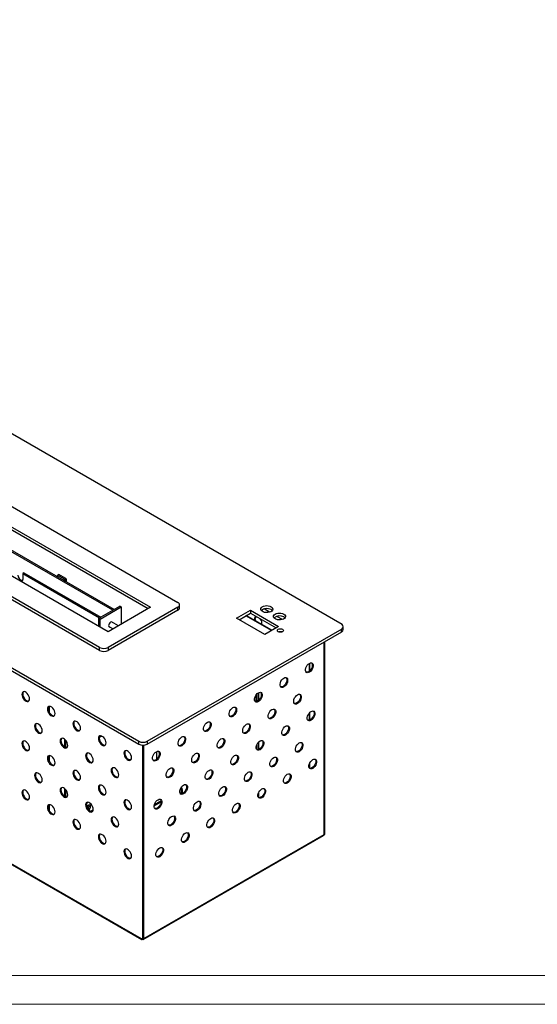
# Model space of a CAD drawing. Units: millimetres. Extents: x 2154 to 4520, y 766 to 2438.
# Drawn here: x 3096 to 3312, y 766 to 1175 of the extents above; entities that cross this region are included whole.
import ezdxf

# ---------------------------------------------------------------- set-up
doc = ezdxf.new("R2010")
doc.units = ezdxf.units.MM
doc.layers.add('1', color=7, linetype='Continuous', plot=False)
doc.layers.add('SLD-0', color=7, linetype='Continuous')

# ---------------------------------------------------------------- blocks, each defined once
blk = doc.blocks.new('A$C0E9F0AAA')
at = {"color": 7, "linetype": 'Continuous', "lineweight": 25}
for p, q in [((1014.24, 262.09), (172.17, 748.21)), ((199.4, 672.07), (877.52, 280.6)), ((192.33, 659.01), (854.89, 276.52)), ((852.77, 275.3), (192.33, 656.56)), ((2.93, 651.19), (845, 165.08)), ((3.11, 648.64), (845.01, 162.62)), ((812.47, 243.05), (134.35, 634.52)), ((812.47, 240.6), (134.35, 632.07)), ((819.54, 256.11), (156.98, 638.6)), ((823.43, 274.03), (196.36, 636.03)), ((824.49, 274.64), (197.42, 636.64)), ((847.36, 0.61), (18.21, 479.27)), ((749.53, 305.26), (748.47, 304.65)), ((748.47, 304.65), (748.47, 299.91)), ((748.47, 304.65), (812.47, 267.7)), ((749.53, 305.26), (813.53, 268.32)), ((778.52, 303.87), (777.46, 303.26)), ((783.33, 299.87), (777.46, 303.26)), ((777.46, 303.26), (777.46, 301.79)), ((784.39, 300.48), (778.52, 303.87)), ((782.2, 299.05), (783.33, 299.7)), ((783.26, 298.44), (784.39, 299.09)), ((783.33, 299.87), (784.39, 300.48)), ((783.33, 299.7), (784.39, 299.09)), ((784.89, 297.5), (784.89, 299.79)), ((878.98, 276.11), (878.98, 278.56)), ((811.94, 267.4), (829.26, 277.4)), ((813, 266.78), (830.32, 276.79)), ((877.52, 276.52), (819.54, 243.05)), ((854.89, 276.52), (819.54, 256.11)), ((877.52, 274.07), (819.54, 240.6)), ((830.32, 276.79), (829.26, 277.4)), ((830.32, 276.79), (830.32, 262.34)), ((877.52, 274.07), (877.52, 276.52)), ((926.31, 267.46), (937.91, 274.15)), ((928.43, 266.23), (937.91, 271.7)), ((937.91, 274.15), (961.38, 260.6)), ((937.91, 274.15), (937.91, 271.7)), ((937.91, 271.7), (959.26, 259.38)), ((953.86, 272.45), (949.24, 275.12)), ((813, 266.78), (811.94, 267.4)), ((811.94, 260.5), (811.94, 267.4)), ((813, 259.89), (813, 266.78)), ((828.15, 261.08), (822.44, 264.38)), ((949.79, 253.91), (926.31, 267.46)), ((955.78, 257.37), (934.42, 269.69)), ((941.3, 265.72), (941.19, 266.74)), ((964.47, 266.33), (959.85, 269)), ((820.19, 260.48), (823.65, 258.48)), ((852.05, 162.62), (1014.06, 256.15)), ((852.06, 165.08), (1014.24, 258.7)), ((961.38, 260.6), (949.79, 253.91)), ((1013.64, 255.91), (1013.64, 258.36)), ((1015.1, 257.95), (1015.1, 260.4)), ((999.04, 247.48), (999.04, 87.19)), ((999.18, 87.27), (999.18, 247.56)), ((999.88, 87.68), (999.88, 247.97)), ((436.14, 237.59), (847.61, 0.06)), ((812.47, 240.6), (812.47, 243.05)), ((819.54, 243.05), (819.54, 240.6)), ((987.39, 223.85), (987.39, 230.1)), ((942.71, 198.04), (942.71, 203.7)), ((943.56, 198.32), (943.56, 204.67)), ((770.18, 190.08), (770.18, 193.88)), ((770.89, 188.73), (770.89, 194.1)), ((987.39, 182.79), (987.39, 189.14)), ((783.62, 160.14), (783.62, 166.54)), ((784.32, 159.85), (784.32, 165.81)), ((814.25, 169.37), (812.17, 168.16)), ((844.99, 162.63), (844.99, 165.08)), ((852.06, 165.08), (852.06, 162.63)), ((848.21, 161.78), (848.21, 0.12)), ((848.92, 161.78), (848.92, 0.53)), ((849.06, 0.61), (849.06, 161.79)), ((859.98, 150.25), (859.98, 156.57)), ((943.56, 158.02), (943.56, 162.79)), ((770.18, 149.08), (770.18, 152.89)), ((770.89, 147.74), (770.89, 153.11)), ((987.39, 142.5), (987.39, 147.24)), ((783.62, 119.15), (783.62, 125.55)), ((784.32, 118.86), (784.32, 124.82)), ((881.34, 124.65), (880.49, 124.16)), ((880.49, 121.29), (880.49, 124.16)), ((881.34, 121.57), (881.34, 124.65)), ((858.16, 112.49), (863.51, 115.57)), ((770.18, 108.26), (770.18, 112.06)), ((770.89, 106.91), (770.89, 112.28)), ((803.95, 111.57), (803.88, 112.06)), ((804.95, 106.84), (807.19, 108.13)), ((857.92, 111.37), (863.54, 114.61)), ((848.81, 0.06), (998.79, 86.64)), ((999.04, 87.19), (849.06, 0.61)), ((999.18, 87.27), (999.04, 87.35)), ((999.18, 87.27), (999.88, 87.68)), ((848.21, 0.12), (847.36, 0.61)), ((848.92, 0.53), (848.21, 0.12)), ((848.21, 0.12), (848.21, 0.12))]:
    blk.add_line(p, q, dxfattribs=at)
at = {"color": 8, "linetype": 'Continuous', "lineweight": 25}
for p, q in [((783.33, 299.87), (783.33, 299.7)), ((784.39, 297.79), (784.39, 299.09)), ((955.37, 257.13), (934.01, 269.46)), ((986.98, 223.47), (986.98, 229.9)), ((944.55, 205.41), (944.55, 198.98)), ((986.98, 182.62), (986.98, 188.71)), ((944.55, 164.22), (944.55, 158.13)), ((986.98, 142.81), (986.98, 146.33)), ((944.55, 121.84), (944.55, 118.32)), ((848.92, 0.69), (849.06, 0.61))]:
    blk.add_line(p, q, dxfattribs=at)
at = {"color": 7, "linetype": 'Continuous', "lineweight": 25, "flags": 128}
for points in [[(748.47, 299.91), (748.32, 299.02), (747.89, 298.41), (747.24, 298.15), (746.59, 298.22)], [(955.09, 277.05), (955.91, 276.43), (956.41, 275.69), (956.55, 274.91), (956.32, 274.14), (955.73, 273.43), (954.84, 272.83), (953.7, 272.4), (952.4, 272.17), (951.04, 272.14), (949.72, 272.33), (948.53, 272.71), (947.57, 273.27), (946.9, 273.95), (946.58, 274.72), (946.63, 275.5), (947.04, 276.25), (947.79, 276.91), (948.81, 277.42), (950.04, 277.76), (951.38, 277.9), (952.74, 277.81), (954, 277.53), (955.09, 277.05)], [(955.09, 274.6), (955.91, 273.98), (956.08, 273.79)], [(965.7, 270.93), (966.52, 270.3), (967.02, 269.57), (967.16, 268.79), (966.93, 268.01), (966.34, 267.3), (965.45, 266.71), (964.31, 266.28), (963.01, 266.04), (961.65, 266.02), (960.33, 266.2), (959.14, 266.59), (958.18, 267.14), (957.51, 267.83), (957.19, 268.59), (957.23, 269.38), (957.64, 270.13), (958.39, 270.78), (959.42, 271.3), (960.65, 271.64), (961.99, 271.77), (963.34, 271.69), (964.61, 271.4), (965.7, 270.93)], [(821.66, 264.15), (821.02, 263.64), (820.48, 262.91), (820.12, 262.08), (820, 261.27), (820.12, 260.61), (820.48, 260.2), (820.87, 260.09)], [(823.12, 263.98), (822.83, 264.27), (822.29, 264.37), (821.66, 264.15)], [(942.3, 265.15), (942.03, 266.04), (941.9, 267.15)], [(965.7, 268.48), (966.52, 267.85), (966.69, 267.66)], [(964.64, 258.23), (965.18, 257.77), (965.37, 257.21), (965.18, 256.66), (964.64, 256.19), (963.82, 255.88), (962.87, 255.77), (961.91, 255.88), (961.1, 256.19), (960.56, 256.66), (960.37, 257.21), (960.56, 257.77), (961.1, 258.23), (961.91, 258.55), (962.87, 258.66), (963.82, 258.55), (964.64, 258.23)], [(962.66, 255.77), (962.91, 256.19), (962.93, 256.21)], [(963.22, 255.78), (963.24, 255.86), (963.36, 256.18)], [(986.94, 229.88), (987.84, 230.25), (988.66, 230.29), (989.35, 230), (989.84, 229.4), (990.09, 228.55), (990.09, 227.5), (989.84, 226.35), (989.35, 225.19), (988.66, 224.11), (987.84, 223.2), (986.94, 222.53), (986.05, 222.16), (985.22, 222.12), (984.54, 222.41), (984.05, 223.01), (983.79, 223.86), (983.79, 224.91), (984.05, 226.06), (984.54, 227.22), (985.22, 228.3), (986.05, 229.21), (986.94, 229.88)], [(988.81, 230.26), (989.13, 229.81), (989.39, 228.95), (989.39, 227.91), (989.13, 226.76), (988.64, 225.6), (987.96, 224.52), (987.13, 223.61), (986.24, 222.94), (985.34, 222.57), (984.52, 222.53), (984.37, 222.56)], [(965.73, 217.63), (966.63, 218), (967.45, 218.04), (968.14, 217.75), (968.63, 217.16), (968.88, 216.3), (968.88, 215.25), (968.63, 214.1), (968.14, 212.94), (967.45, 211.86), (966.63, 210.95), (965.73, 210.28), (964.83, 209.92), (964.01, 209.87), (963.33, 210.16), (962.84, 210.76), (962.58, 211.62), (962.58, 212.66), (962.84, 213.81), (963.33, 214.98), (964.01, 216.06), (964.83, 216.97), (965.73, 217.63)], [(967.6, 218.01), (967.92, 217.56), (968.17, 216.71), (968.17, 215.66), (967.92, 214.51), (967.43, 213.35), (966.74, 212.27), (965.92, 211.36), (965.02, 210.69), (964.13, 210.32), (963.3, 210.28), (963.16, 210.31)], [(754.16, 200.41), (754.04, 201.52), (753.66, 202.68), (753.07, 203.82), (752.3, 204.82), (751.44, 205.62), (750.53, 206.14), (749.66, 206.35), (748.9, 206.22), (748.31, 205.78), (747.93, 205.04), (747.8, 204.08), (747.93, 202.97), (748.31, 201.8), (748.9, 200.67), (749.66, 199.66), (750.53, 198.87), (751.44, 198.35), (752.3, 198.14), (753.07, 198.26), (753.66, 198.71), (754.04, 199.45), (754.16, 200.41)], [(749.11, 206.3), (749.01, 206.18), (748.64, 205.45), (748.51, 204.49), (748.64, 203.38), (749.01, 202.21), (749.61, 201.08), (750.37, 200.07), (751.24, 199.28), (752.14, 198.75), (753.01, 198.55), (753.56, 198.6)], [(944.52, 205.39), (945.41, 205.76), (946.24, 205.8), (946.92, 205.51), (947.41, 204.91), (947.67, 204.05), (947.67, 203.01), (947.41, 201.86), (946.92, 200.7), (946.24, 199.61), (945.41, 198.7), (944.52, 198.04), (943.62, 197.67), (942.8, 197.63), (942.11, 197.92), (941.62, 198.52), (941.37, 199.37), (941.37, 200.42), (941.62, 201.57), (942.11, 202.73), (942.8, 203.81), (943.62, 204.72), (944.52, 205.39)], [(946.39, 205.77), (946.71, 205.32), (946.96, 204.46), (946.96, 203.42), (946.71, 202.27), (946.22, 201.1), (945.53, 200.02), (944.71, 199.11), (943.81, 198.45), (942.91, 198.08), (942.09, 198.04), (941.94, 198.07)], [(977.04, 203.75), (977.94, 204.12), (978.77, 204.16), (979.45, 203.87), (979.94, 203.27), (980.19, 202.42), (980.19, 201.37), (979.94, 200.22), (979.45, 199.06), (978.77, 197.98), (977.94, 197.07), (977.04, 196.4), (976.15, 196.03), (975.32, 195.99), (974.64, 196.28), (974.15, 196.88), (973.9, 197.74), (973.9, 198.78), (974.15, 199.93), (974.64, 201.09), (975.32, 202.17), (976.15, 203.08), (977.04, 203.75)], [(978.91, 204.13), (979.23, 203.68), (979.49, 202.83), (979.49, 201.78), (979.23, 200.63), (978.74, 199.47), (978.06, 198.39), (977.23, 197.48), (976.34, 196.81), (975.44, 196.44), (974.62, 196.4), (974.47, 196.43)], [(775.38, 188.16), (775.25, 189.27), (774.87, 190.44), (774.28, 191.57), (773.52, 192.58), (772.65, 193.37), (771.74, 193.9), (770.87, 194.1), (770.11, 193.98), (769.52, 193.53), (769.14, 192.8), (769.01, 191.83), (769.14, 190.72), (769.52, 189.56), (770.11, 188.42), (770.87, 187.42), (771.74, 186.62), (772.65, 186.1), (773.52, 185.89), (774.28, 186.02), (774.87, 186.47), (775.25, 187.2), (775.38, 188.16)], [(770.33, 194.05), (770.23, 193.94), (769.85, 193.2), (769.72, 192.24), (769.85, 191.13), (770.23, 189.96), (770.82, 188.83), (771.58, 187.83), (772.45, 187.03), (773.36, 186.51), (774.22, 186.3), (774.77, 186.35)], [(923.3, 193.14), (924.2, 193.51), (925.03, 193.55), (925.71, 193.26), (926.2, 192.66), (926.45, 191.81), (926.45, 190.76), (926.2, 189.61), (925.71, 188.45), (925.03, 187.37), (924.2, 186.46), (923.3, 185.79), (922.41, 185.42), (921.58, 185.38), (920.9, 185.67), (920.41, 186.27), (920.16, 187.13), (920.16, 188.17), (920.41, 189.32), (920.9, 190.48), (921.58, 191.56), (922.41, 192.47), (923.3, 193.14)], [(925.17, 193.52), (925.49, 193.07), (925.75, 192.22), (925.75, 191.17), (925.49, 190.02), (925, 188.86), (924.32, 187.78), (923.49, 186.87), (922.6, 186.2), (921.7, 185.83), (920.88, 185.79), (920.73, 185.82)], [(955.83, 191.51), (956.73, 191.87), (957.55, 191.91), (958.24, 191.63), (958.73, 191.03), (958.98, 190.17), (958.98, 189.13), (958.73, 187.98), (958.24, 186.81), (957.55, 185.73), (956.73, 184.82), (955.83, 184.16), (954.94, 183.79), (954.11, 183.75), (953.43, 184.04), (952.94, 184.63), (952.68, 185.49), (952.68, 186.54), (952.94, 187.69), (953.43, 188.85), (954.11, 189.93), (954.94, 190.84), (955.83, 191.51)], [(957.7, 191.88), (958.02, 191.44), (958.27, 190.58), (958.27, 189.53), (958.02, 188.38), (957.53, 187.22), (956.84, 186.14), (956.02, 185.23), (955.12, 184.56), (954.23, 184.2), (953.4, 184.15), (953.26, 184.19)], [(988.36, 189.87), (989.26, 190.24), (990.08, 190.28), (990.76, 189.99), (991.25, 189.39), (991.51, 188.54), (991.51, 187.49), (991.25, 186.34), (990.76, 185.18), (990.08, 184.1), (989.26, 183.19), (988.36, 182.52), (987.46, 182.15), (986.64, 182.11), (985.95, 182.4), (985.46, 183), (985.21, 183.85), (985.21, 184.9), (985.46, 186.05), (985.95, 187.21), (986.64, 188.29), (987.46, 189.2), (988.36, 189.87)], [(990.23, 190.25), (990.55, 189.8), (990.8, 188.94), (990.8, 187.9), (990.55, 186.75), (990.06, 185.58), (989.37, 184.5), (988.55, 183.59), (987.65, 182.93), (986.75, 182.56), (985.93, 182.52), (985.78, 182.55)], [(796.59, 175.91), (796.46, 177.02), (796.09, 178.19), (795.49, 179.33), (794.73, 180.33), (793.86, 181.13), (792.96, 181.65), (792.09, 181.86), (791.33, 181.73), (790.73, 181.28), (790.36, 180.55), (790.23, 179.59), (790.36, 178.48), (790.73, 177.31), (791.33, 176.18), (792.09, 175.17), (792.96, 174.38), (793.86, 173.85), (794.73, 173.65), (795.49, 173.77), (796.09, 174.22), (796.46, 174.95), (796.59, 175.91)], [(791.54, 181.8), (791.44, 181.69), (791.06, 180.96), (790.93, 180), (791.06, 178.89), (791.44, 177.72), (792.03, 176.59), (792.79, 175.58), (793.66, 174.78), (794.57, 174.26), (795.44, 174.05), (795.98, 174.11)], [(902.09, 180.9), (902.99, 181.26), (903.81, 181.31), (904.5, 181.02), (904.99, 180.42), (905.24, 179.56), (905.24, 178.52), (904.99, 177.37), (904.5, 176.2), (903.81, 175.12), (902.99, 174.21), (902.09, 173.55), (901.2, 173.18), (900.37, 173.14), (899.69, 173.43), (899.2, 174.02), (898.94, 174.88), (898.94, 175.93), (899.2, 177.08), (899.69, 178.24), (900.37, 179.32), (901.2, 180.23), (902.09, 180.9)], [(903.96, 181.27), (904.28, 180.83), (904.53, 179.97), (904.53, 178.92), (904.28, 177.77), (903.79, 176.61), (903.1, 175.53), (902.28, 174.62), (901.38, 173.95), (900.49, 173.59), (899.66, 173.54), (899.52, 173.58)], [(764.77, 173.87), (764.64, 174.98), (764.27, 176.15), (763.67, 177.28), (762.91, 178.29), (762.04, 179.08), (761.14, 179.61), (760.27, 179.81), (759.51, 179.69), (758.91, 179.24), (758.54, 178.5), (758.41, 177.54), (758.54, 176.43), (758.91, 175.27), (759.51, 174.13), (760.27, 173.13), (761.14, 172.33), (762.04, 171.81), (762.91, 171.6), (763.67, 171.73), (764.27, 172.18), (764.64, 172.91), (764.77, 173.87)], [(759.72, 179.76), (759.62, 179.65), (759.24, 178.91), (759.11, 177.95), (759.24, 176.84), (759.62, 175.67), (760.21, 174.54), (760.97, 173.54), (761.84, 172.74), (762.75, 172.22), (763.62, 172.01), (764.16, 172.06)], [(934.62, 179.26), (935.51, 179.63), (936.34, 179.67), (937.02, 179.38), (937.51, 178.78), (937.77, 177.93), (937.77, 176.88), (937.51, 175.73), (937.02, 174.57), (936.34, 173.49), (935.51, 172.58), (934.62, 171.91), (933.72, 171.54), (932.9, 171.5), (932.21, 171.79), (931.72, 172.39), (931.47, 173.24), (931.47, 174.29), (931.72, 175.44), (932.21, 176.6), (932.9, 177.68), (933.72, 178.59), (934.62, 179.26)], [(936.49, 179.64), (936.81, 179.19), (937.06, 178.33), (937.06, 177.29), (936.81, 176.14), (936.32, 174.97), (935.63, 173.89), (934.81, 172.98), (933.91, 172.32), (933.01, 171.95), (932.19, 171.91), (932.04, 171.94)], [(967.15, 177.62), (968.04, 177.99), (968.87, 178.03), (969.55, 177.74), (970.04, 177.15), (970.29, 176.29), (970.29, 175.24), (970.04, 174.09), (969.55, 172.93), (968.87, 171.85), (968.04, 170.94), (967.15, 170.27), (966.25, 169.91), (965.43, 169.86), (964.74, 170.15), (964.25, 170.75), (964, 171.61), (964, 172.65), (964.25, 173.8), (964.74, 174.97), (965.43, 176.05), (966.25, 176.96), (967.15, 177.62)], [(969.01, 178), (969.33, 177.55), (969.59, 176.7), (969.59, 175.65), (969.33, 174.5), (968.84, 173.34), (968.16, 172.26), (967.33, 171.35), (966.44, 170.68), (965.54, 170.31), (964.72, 170.27), (964.57, 170.3)], [(754.16, 159.42), (754.04, 160.53), (753.66, 161.69), (753.07, 162.83), (752.3, 163.83), (751.44, 164.63), (750.53, 165.15), (749.66, 165.36), (748.9, 165.23), (748.31, 164.79), (747.93, 164.05), (747.8, 163.09), (747.93, 161.98), (748.31, 160.81), (748.9, 159.68), (749.66, 158.67), (750.53, 157.88), (751.44, 157.35), (752.3, 157.15), (753.07, 157.27), (753.66, 157.72), (754.04, 158.46), (754.16, 159.42)], [(749.11, 165.31), (749.01, 165.19), (748.64, 164.46), (748.51, 163.5), (748.64, 162.39), (749.01, 161.22), (749.61, 160.09), (750.37, 159.08), (751.24, 158.29), (752.14, 157.76), (753.01, 157.56), (753.56, 157.61)], [(785.98, 161.62), (785.86, 162.73), (785.48, 163.9), (784.89, 165.03), (784.12, 166.04), (783.26, 166.84), (782.35, 167.36), (781.48, 167.57), (780.72, 167.44), (780.13, 166.99), (779.75, 166.26), (779.62, 165.3), (779.75, 164.19), (780.13, 163.02), (780.72, 161.89), (781.48, 160.88), (782.35, 160.09), (783.26, 159.56), (784.12, 159.36), (784.89, 159.48), (785.48, 159.93), (785.86, 160.66), (785.98, 161.62)], [(780.93, 167.51), (780.83, 167.4), (780.46, 166.67), (780.33, 165.71), (780.46, 164.6), (780.83, 163.43), (781.43, 162.3), (782.19, 161.29), (783.06, 160.49), (783.96, 159.97), (784.83, 159.76), (785.38, 159.82)], [(817.8, 163.67), (817.68, 164.78), (817.3, 165.95), (816.71, 167.08), (815.94, 168.08), (815.08, 168.88), (814.17, 169.4), (813.3, 169.61), (812.54, 169.49), (811.95, 169.04), (811.57, 168.3), (811.44, 167.34), (811.57, 166.23), (811.95, 165.06), (812.54, 163.93), (813.3, 162.93), (814.17, 162.13), (815.08, 161.61), (815.94, 161.4), (816.71, 161.53), (817.3, 161.97), (817.68, 162.71), (817.8, 163.67)], [(812.75, 169.56), (812.65, 169.45), (812.28, 168.71), (812.15, 167.75), (812.28, 166.64), (812.65, 165.47), (813.25, 164.34), (814.01, 163.33), (814.88, 162.54), (815.78, 162.02), (816.65, 161.81), (817.2, 161.86)], [(880.88, 168.65), (881.77, 169.02), (882.6, 169.06), (883.28, 168.77), (883.77, 168.17), (884.03, 167.32), (884.03, 166.27), (883.77, 165.12), (883.28, 163.96), (882.6, 162.88), (881.77, 161.97), (880.88, 161.3), (879.98, 160.93), (879.16, 160.89), (878.47, 161.18), (877.98, 161.78), (877.73, 162.63), (877.73, 163.68), (877.98, 164.83), (878.47, 165.99), (879.16, 167.07), (879.98, 167.98), (880.88, 168.65)], [(882.75, 169.03), (883.07, 168.58), (883.32, 167.72), (883.32, 166.68), (883.07, 165.53), (882.58, 164.36), (881.89, 163.28), (881.07, 162.37), (880.17, 161.71), (879.27, 161.34), (878.45, 161.3), (878.3, 161.33)], [(913.41, 167.01), (914.3, 167.38), (915.13, 167.42), (915.81, 167.13), (916.3, 166.54), (916.55, 165.68), (916.55, 164.63), (916.3, 163.48), (915.81, 162.32), (915.13, 161.24), (914.3, 160.33), (913.41, 159.66), (912.51, 159.3), (911.68, 159.25), (911, 159.54), (910.51, 160.14), (910.26, 161), (910.26, 162.04), (910.51, 163.19), (911, 164.36), (911.68, 165.44), (912.51, 166.35), (913.41, 167.01)], [(915.27, 167.39), (915.59, 166.94), (915.85, 166.09), (915.85, 165.04), (915.59, 163.89), (915.1, 162.73), (914.42, 161.65), (913.59, 160.74), (912.7, 160.07), (911.8, 159.7), (910.98, 159.66), (910.83, 159.69)], [(945.93, 165.38), (946.83, 165.75), (947.65, 165.79), (948.34, 165.5), (948.83, 164.9), (949.08, 164.04), (949.08, 163), (948.83, 161.85), (948.34, 160.68), (947.65, 159.6), (946.83, 158.69), (945.93, 158.03), (945.04, 157.66), (944.21, 157.62), (943.53, 157.91), (943.04, 158.51), (942.78, 159.36), (942.78, 160.41), (943.04, 161.56), (943.53, 162.72), (944.21, 163.8), (945.04, 164.71), (945.93, 165.38)], [(947.8, 165.76), (948.12, 165.31), (948.37, 164.45), (948.37, 163.41), (948.12, 162.26), (947.63, 161.09), (946.95, 160.01), (946.12, 159.1), (945.23, 158.44), (944.33, 158.07), (943.5, 158.03), (943.36, 158.06)], [(978.46, 163.74), (979.36, 164.11), (980.18, 164.15), (980.86, 163.86), (981.35, 163.26), (981.61, 162.41), (981.61, 161.36), (981.35, 160.21), (980.86, 159.05), (980.18, 157.97), (979.36, 157.06), (978.46, 156.39), (977.56, 156.02), (976.74, 155.98), (976.05, 156.27), (975.56, 156.87), (975.31, 157.73), (975.31, 158.77), (975.56, 159.92), (976.05, 161.08), (976.74, 162.16), (977.56, 163.07), (978.46, 163.74)], [(980.33, 164.12), (980.65, 163.67), (980.9, 162.82), (980.9, 161.77), (980.65, 160.62), (980.16, 159.46), (979.47, 158.38), (978.65, 157.47), (977.75, 156.8), (976.86, 156.43), (976.03, 156.39), (975.88, 156.42)], [(839.02, 151.42), (838.89, 152.53), (838.51, 153.7), (837.92, 154.83), (837.16, 155.84), (836.29, 156.63), (835.38, 157.16), (834.51, 157.36), (833.75, 157.24), (833.16, 156.79), (832.78, 156.06), (832.65, 155.1), (832.78, 153.99), (833.16, 152.82), (833.75, 151.69), (834.51, 150.68), (835.38, 149.88), (836.29, 149.36), (837.16, 149.15), (837.92, 149.28), (838.51, 149.73), (838.89, 150.46), (839.02, 151.42)], [(833.97, 157.31), (833.87, 157.2), (833.49, 156.47), (833.36, 155.5), (833.49, 154.39), (833.87, 153.23), (834.46, 152.09), (835.22, 151.09), (836.09, 150.29), (837, 149.77), (837.86, 149.56), (838.41, 149.61)], [(859.67, 156.4), (860.56, 156.77), (861.39, 156.81), (862.07, 156.52), (862.56, 155.93), (862.81, 155.07), (862.81, 154.02), (862.56, 152.87), (862.07, 151.71), (861.39, 150.63), (860.56, 149.72), (859.67, 149.05), (858.77, 148.69), (857.94, 148.64), (857.26, 148.93), (856.77, 149.53), (856.52, 150.39), (856.52, 151.43), (856.77, 152.58), (857.26, 153.75), (857.94, 154.83), (858.77, 155.74), (859.67, 156.4)], [(861.53, 156.78), (861.85, 156.33), (862.11, 155.48), (862.11, 154.43), (861.85, 153.28), (861.36, 152.12), (860.68, 151.04), (859.85, 150.13), (858.96, 149.46), (858.06, 149.09), (857.24, 149.05), (857.09, 149.08)], [(775.38, 147.17), (775.25, 148.28), (774.87, 149.45), (774.28, 150.58), (773.52, 151.59), (772.65, 152.38), (771.74, 152.91), (770.87, 153.11), (770.11, 152.99), (769.52, 152.54), (769.14, 151.8), (769.01, 150.84), (769.14, 149.73), (769.52, 148.57), (770.11, 147.43), (770.87, 146.43), (771.74, 145.63), (772.65, 145.11), (773.52, 144.9), (774.28, 145.03), (774.87, 145.48), (775.25, 146.21), (775.38, 147.17)], [(770.33, 153.06), (770.23, 152.95), (769.85, 152.21), (769.72, 151.25), (769.85, 150.14), (770.23, 148.97), (770.82, 147.84), (771.58, 146.84), (772.45, 146.04), (773.36, 145.52), (774.22, 145.31), (774.77, 145.36)], [(807.2, 149.38), (807.07, 150.49), (806.69, 151.66), (806.1, 152.79), (805.34, 153.79), (804.47, 154.59), (803.56, 155.11), (802.69, 155.32), (801.93, 155.19), (801.34, 154.75), (800.96, 154.01), (800.83, 153.05), (800.96, 151.94), (801.34, 150.77), (801.93, 149.64), (802.69, 148.64), (803.56, 147.84), (804.47, 147.32), (805.34, 147.11), (806.1, 147.23), (806.69, 147.68), (807.07, 148.42), (807.2, 149.38)], [(802.15, 155.27), (802.05, 155.15), (801.67, 154.42), (801.54, 153.46), (801.67, 152.35), (802.05, 151.18), (802.64, 150.05), (803.4, 149.04), (804.27, 148.25), (805.18, 147.72), (806.04, 147.52), (806.59, 147.57)], [(892.19, 154.77), (893.09, 155.14), (893.91, 155.18), (894.6, 154.89), (895.09, 154.29), (895.34, 153.43), (895.34, 152.39), (895.09, 151.24), (894.6, 150.07), (893.91, 148.99), (893.09, 148.08), (892.19, 147.42), (891.3, 147.05), (890.47, 147.01), (889.79, 147.3), (889.3, 147.9), (889.04, 148.75), (889.04, 149.8), (889.3, 150.95), (889.79, 152.11), (890.47, 153.19), (891.3, 154.1), (892.19, 154.77)], [(894.06, 155.15), (894.38, 154.7), (894.63, 153.84), (894.63, 152.8), (894.38, 151.65), (893.89, 150.48), (893.21, 149.4), (892.38, 148.49), (891.48, 147.83), (890.59, 147.46), (889.76, 147.42), (889.62, 147.45)], [(924.72, 153.13), (925.62, 153.5), (926.44, 153.54), (927.12, 153.25), (927.61, 152.65), (927.87, 151.8), (927.87, 150.75), (927.61, 149.6), (927.12, 148.44), (926.44, 147.36), (925.62, 146.45), (924.72, 145.78), (923.82, 145.41), (923, 145.37), (922.31, 145.66), (921.82, 146.26), (921.57, 147.12), (921.57, 148.16), (921.82, 149.31), (922.31, 150.47), (923, 151.55), (923.82, 152.46), (924.72, 153.13)], [(926.59, 153.51), (926.91, 153.06), (927.16, 152.21), (927.16, 151.16), (926.91, 150.01), (926.42, 148.85), (925.73, 147.77), (924.91, 146.86), (924.01, 146.19), (923.12, 145.82), (922.29, 145.78), (922.14, 145.81)], [(957.25, 151.49), (958.14, 151.86), (958.97, 151.9), (959.65, 151.61), (960.14, 151.02), (960.4, 150.16), (960.4, 149.12), (960.14, 147.96), (959.65, 146.8), (958.97, 145.72), (958.14, 144.81), (957.25, 144.15), (956.35, 143.78), (955.53, 143.74), (954.84, 144.03), (954.35, 144.62), (954.1, 145.48), (954.1, 146.52), (954.35, 147.68), (954.84, 148.84), (955.53, 149.92), (956.35, 150.83), (957.25, 151.49)], [(959.11, 151.87), (959.43, 151.43), (959.69, 150.57), (959.69, 149.52), (959.43, 148.37), (958.94, 147.21), (958.26, 146.13), (957.44, 145.22), (956.54, 144.55), (955.64, 144.19), (954.82, 144.14), (954.67, 144.18)], [(989.77, 149.86), (990.67, 150.23), (991.49, 150.27), (992.18, 149.98), (992.67, 149.38), (992.92, 148.53), (992.92, 147.48), (992.67, 146.33), (992.18, 145.17), (991.49, 144.09), (990.67, 143.18), (989.77, 142.51), (988.88, 142.14), (988.05, 142.1), (987.37, 142.39), (986.88, 142.99), (986.62, 143.84), (986.62, 144.89), (986.88, 146.04), (987.37, 147.2), (988.05, 148.28), (988.88, 149.19), (989.77, 149.86)], [(991.64, 150.24), (991.96, 149.79), (992.22, 148.93), (992.22, 147.89), (991.96, 146.74), (991.47, 145.57), (990.79, 144.49), (989.96, 143.58), (989.07, 142.92), (988.17, 142.55), (987.35, 142.51), (987.2, 142.54)], [(796.59, 134.92), (796.46, 136.03), (796.09, 137.2), (795.49, 138.34), (794.73, 139.34), (793.86, 140.14), (792.96, 140.66), (792.09, 140.87), (791.33, 140.74), (790.73, 140.29), (790.36, 139.56), (790.23, 138.6), (790.36, 137.49), (790.73, 136.32), (791.33, 135.19), (792.09, 134.18), (792.96, 133.39), (793.86, 132.86), (794.73, 132.66), (795.49, 132.78), (796.09, 133.23), (796.46, 133.96), (796.59, 134.92)], [(791.54, 140.81), (791.44, 140.7), (791.06, 139.97), (790.93, 139.01), (791.06, 137.9), (791.44, 136.73), (792.03, 135.6), (792.79, 134.59), (793.66, 133.79), (794.57, 133.27), (795.44, 133.06), (795.98, 133.12)], [(828.41, 137.13), (828.28, 138.24), (827.91, 139.41), (827.31, 140.54), (826.55, 141.55), (825.68, 142.34), (824.78, 142.87), (823.91, 143.07), (823.15, 142.95), (822.55, 142.5), (822.18, 141.77), (822.05, 140.81), (822.18, 139.7), (822.55, 138.53), (823.15, 137.39), (823.91, 136.39), (824.78, 135.59), (825.68, 135.07), (826.55, 134.86), (827.31, 134.99), (827.91, 135.44), (828.28, 136.17), (828.41, 137.13)], [(823.36, 143.02), (823.26, 142.91), (822.88, 142.17), (822.75, 141.21), (822.88, 140.1), (823.26, 138.94), (823.85, 137.8), (824.61, 136.8), (825.48, 136), (826.39, 135.48), (827.26, 135.27), (827.8, 135.32)], [(870.98, 142.52), (871.88, 142.89), (872.7, 142.93), (873.38, 142.64), (873.87, 142.04), (874.13, 141.19), (874.13, 140.14), (873.87, 138.99), (873.38, 137.83), (872.7, 136.75), (871.88, 135.84), (870.98, 135.17), (870.08, 134.8), (869.26, 134.76), (868.57, 135.05), (868.08, 135.65), (867.83, 136.51), (867.83, 137.55), (868.08, 138.7), (868.57, 139.86), (869.26, 140.94), (870.08, 141.85), (870.98, 142.52)], [(872.85, 142.9), (873.17, 142.45), (873.42, 141.6), (873.42, 140.55), (873.17, 139.4), (872.68, 138.24), (871.99, 137.16), (871.17, 136.25), (870.27, 135.58), (869.38, 135.21), (868.55, 135.17), (868.4, 135.2)], [(903.51, 140.88), (904.4, 141.25), (905.23, 141.29), (905.91, 141), (906.4, 140.41), (906.66, 139.55), (906.66, 138.51), (906.4, 137.35), (905.91, 136.19), (905.23, 135.11), (904.4, 134.2), (903.51, 133.54), (902.61, 133.17), (901.79, 133.13), (901.1, 133.42), (900.61, 134.01), (900.36, 134.87), (900.36, 135.91), (900.61, 137.07), (901.1, 138.23), (901.79, 139.31), (902.61, 140.22), (903.51, 140.88)], [(905.37, 141.26), (905.69, 140.82), (905.95, 139.96), (905.95, 138.91), (905.69, 137.76), (905.2, 136.6), (904.52, 135.52), (903.7, 134.61), (902.8, 133.94), (901.9, 133.58), (901.08, 133.53), (900.93, 133.57)], [(936.03, 139.25), (936.93, 139.62), (937.75, 139.66), (938.44, 139.37), (938.93, 138.77), (939.18, 137.92), (939.18, 136.87), (938.93, 135.72), (938.44, 134.56), (937.75, 133.48), (936.93, 132.57), (936.03, 131.9), (935.14, 131.53), (934.31, 131.49), (933.63, 131.78), (933.14, 132.38), (932.88, 133.23), (932.88, 134.28), (933.14, 135.43), (933.63, 136.59), (934.31, 137.67), (935.14, 138.58), (936.03, 139.25)], [(937.9, 139.63), (938.22, 139.18), (938.48, 138.32), (938.48, 137.28), (938.22, 136.13), (937.73, 134.96), (937.05, 133.88), (936.22, 132.97), (935.33, 132.31), (934.43, 131.94), (933.61, 131.9), (933.46, 131.93)], [(764.77, 132.88), (764.64, 133.99), (764.27, 135.16), (763.67, 136.29), (762.91, 137.3), (762.04, 138.09), (761.14, 138.62), (760.27, 138.82), (759.51, 138.7), (758.91, 138.25), (758.54, 137.51), (758.41, 136.55), (758.54, 135.44), (758.91, 134.28), (759.51, 133.14), (760.27, 132.14), (761.14, 131.34), (762.04, 130.82), (762.91, 130.61), (763.67, 130.74), (764.27, 131.18), (764.64, 131.92), (764.77, 132.88)], [(759.72, 138.77), (759.62, 138.66), (759.24, 137.92), (759.11, 136.96), (759.24, 135.85), (759.62, 134.68), (760.21, 133.55), (760.97, 132.55), (761.84, 131.75), (762.75, 131.23), (763.62, 131.02), (764.16, 131.07)], [(968.56, 137.61), (969.46, 137.98), (970.28, 138.02), (970.96, 137.73), (971.45, 137.14), (971.71, 136.28), (971.71, 135.23), (971.45, 134.08), (970.96, 132.92), (970.28, 131.84), (969.46, 130.93), (968.56, 130.26), (967.66, 129.89), (966.84, 129.85), (966.15, 130.14), (965.67, 130.74), (965.41, 131.6), (965.41, 132.64), (965.67, 133.79), (966.15, 134.96), (966.84, 136.04), (967.66, 136.95), (968.56, 137.61)], [(970.43, 137.99), (970.75, 137.54), (971, 136.69), (971, 135.64), (970.75, 134.49), (970.26, 133.33), (969.57, 132.25), (968.75, 131.34), (967.85, 130.67), (966.96, 130.3), (966.13, 130.26), (965.98, 130.29)], [(754.16, 118.59), (754.04, 119.7), (753.66, 120.87), (753.07, 122), (752.3, 123.01), (751.44, 123.8), (750.53, 124.32), (749.66, 124.53), (748.9, 124.41), (748.31, 123.96), (747.93, 123.22), (747.8, 122.26), (747.93, 121.15), (748.31, 119.99), (748.9, 118.85), (749.66, 117.85), (750.53, 117.05), (751.44, 116.53), (752.3, 116.32), (753.07, 116.45), (753.66, 116.89), (754.04, 117.63), (754.16, 118.59)], [(749.11, 124.48), (749.01, 124.37), (748.64, 123.63), (748.51, 122.67), (748.64, 121.56), (749.01, 120.39), (749.61, 119.26), (750.37, 118.26), (751.24, 117.46), (752.14, 116.94), (753.01, 116.73), (753.56, 116.78)], [(785.98, 120.63), (785.86, 121.74), (785.48, 122.91), (784.89, 124.04), (784.12, 125.05), (783.26, 125.85), (782.35, 126.37), (781.48, 126.58), (780.72, 126.45), (780.13, 126), (779.75, 125.27), (779.62, 124.31), (779.75, 123.2), (780.13, 122.03), (780.72, 120.9), (781.48, 119.89), (782.35, 119.1), (783.26, 118.57), (784.12, 118.37), (784.89, 118.49), (785.48, 118.94), (785.86, 119.67), (785.98, 120.63)], [(780.93, 126.52), (780.83, 126.41), (780.46, 125.68), (780.33, 124.72), (780.46, 123.61), (780.83, 122.44), (781.43, 121.3), (782.19, 120.3), (783.06, 119.5), (783.96, 118.98), (784.83, 118.77), (785.38, 118.83)], [(817.8, 122.68), (817.68, 123.79), (817.3, 124.96), (816.71, 126.09), (815.94, 127.09), (815.08, 127.89), (814.17, 128.41), (813.3, 128.62), (812.54, 128.49), (811.95, 128.05), (811.57, 127.31), (811.44, 126.35), (811.57, 125.24), (811.95, 124.07), (812.54, 122.94), (813.3, 121.94), (814.17, 121.14), (815.08, 120.62), (815.94, 120.41), (816.71, 120.54), (817.3, 120.98), (817.68, 121.72), (817.8, 122.68)], [(812.75, 128.57), (812.65, 128.46), (812.28, 127.72), (812.15, 126.76), (812.28, 125.65), (812.65, 124.48), (813.25, 123.35), (814.01, 122.34), (814.88, 121.55), (815.78, 121.02), (816.65, 120.82), (817.2, 120.87)], [(882.29, 128.64), (883.19, 129.01), (884.01, 129.05), (884.7, 128.76), (885.19, 128.16), (885.44, 127.31), (885.44, 126.26), (885.19, 125.11), (884.7, 123.95), (884.01, 122.87), (883.19, 121.96), (882.29, 121.29), (881.4, 120.92), (880.57, 120.88), (879.89, 121.17), (879.4, 121.77), (879.14, 122.62), (879.14, 123.67), (879.4, 124.82), (879.89, 125.98), (880.57, 127.06), (881.4, 127.97), (882.29, 128.64)], [(884.16, 129.02), (884.48, 128.57), (884.74, 127.71), (884.74, 126.67), (884.48, 125.52), (883.99, 124.35), (883.31, 123.27), (882.48, 122.36), (881.59, 121.7), (880.69, 121.33), (879.87, 121.29), (879.72, 121.32)], [(914.82, 127), (915.72, 127.37), (916.54, 127.41), (917.22, 127.12), (917.71, 126.53), (917.97, 125.67), (917.97, 124.62), (917.71, 123.47), (917.22, 122.31), (916.54, 121.23), (915.72, 120.32), (914.82, 119.65), (913.92, 119.28), (913.1, 119.24), (912.41, 119.53), (911.93, 120.13), (911.67, 120.99), (911.67, 122.03), (911.93, 123.18), (912.41, 124.35), (913.1, 125.43), (913.92, 126.34), (914.82, 127)], [(916.69, 127.38), (917.01, 126.93), (917.26, 126.08), (917.26, 125.03), (917.01, 123.88), (916.52, 122.72), (915.83, 121.64), (915.01, 120.73), (914.11, 120.06), (913.22, 119.69), (912.39, 119.65), (912.24, 119.68)], [(947.35, 125.37), (948.24, 125.73), (949.07, 125.78), (949.75, 125.49), (950.24, 124.89), (950.5, 124.03), (950.5, 122.99), (950.24, 121.84), (949.75, 120.67), (949.07, 119.59), (948.24, 118.68), (947.35, 118.02), (946.45, 117.65), (945.63, 117.61), (944.94, 117.9), (944.45, 118.49), (944.2, 119.35), (944.2, 120.4), (944.45, 121.55), (944.94, 122.71), (945.63, 123.79), (946.45, 124.7), (947.35, 125.37)], [(949.21, 125.74), (949.53, 125.3), (949.79, 124.44), (949.79, 123.4), (949.53, 122.24), (949.04, 121.08), (948.36, 120), (947.54, 119.09), (946.64, 118.43), (945.74, 118.06), (944.92, 118.02), (944.77, 118.05)], [(839.02, 110.43), (838.89, 111.54), (838.51, 112.71), (837.92, 113.84), (837.16, 114.85), (836.29, 115.64), (835.38, 116.17), (834.51, 116.37), (833.75, 116.25), (833.16, 115.8), (832.78, 115.07), (832.65, 114.11), (832.78, 113), (833.16, 111.83), (833.75, 110.69), (834.51, 109.69), (835.38, 108.89), (836.29, 108.37), (837.16, 108.16), (837.92, 108.29), (838.51, 108.74), (838.89, 109.47), (839.02, 110.43)], [(833.97, 116.32), (833.87, 116.21), (833.49, 115.47), (833.36, 114.51), (833.49, 113.4), (833.87, 112.24), (834.46, 111.1), (835.22, 110.1), (836.09, 109.3), (837, 108.78), (837.86, 108.57), (838.41, 108.62)], [(861.08, 116.39), (861.98, 116.76), (862.8, 116.8), (863.48, 116.51), (863.97, 115.92), (864.23, 115.06), (864.23, 114.01), (863.97, 112.86), (863.48, 111.7), (862.8, 110.62), (861.98, 109.71), (861.08, 109.04), (860.18, 108.67), (859.36, 108.63), (858.67, 108.92), (858.18, 109.52), (857.93, 110.38), (857.93, 111.42), (858.18, 112.57), (858.67, 113.74), (859.36, 114.82), (860.18, 115.73), (861.08, 116.39)], [(862.95, 116.77), (863.27, 116.32), (863.52, 115.47), (863.52, 114.42), (863.27, 113.27), (862.78, 112.11), (862.09, 111.03), (861.27, 110.12), (860.37, 109.45), (859.48, 109.08), (858.65, 109.04), (858.5, 109.07)], [(893.61, 114.76), (894.5, 115.12), (895.33, 115.17), (896.01, 114.88), (896.5, 114.28), (896.76, 113.42), (896.76, 112.38), (896.5, 111.23), (896.01, 110.06), (895.33, 108.98), (894.5, 108.07), (893.61, 107.41), (892.71, 107.04), (891.89, 107), (891.2, 107.29), (890.71, 107.88), (890.46, 108.74), (890.46, 109.79), (890.71, 110.94), (891.2, 112.1), (891.89, 113.18), (892.71, 114.09), (893.61, 114.76)], [(895.47, 115.13), (895.79, 114.69), (896.05, 113.83), (896.05, 112.79), (895.79, 111.63), (895.3, 110.47), (894.62, 109.39), (893.8, 108.48), (892.9, 107.82), (892, 107.45), (891.18, 107.41), (891.03, 107.44)], [(775.38, 106.34), (775.25, 107.45), (774.87, 108.62), (774.28, 109.75), (773.52, 110.76), (772.65, 111.56), (771.74, 112.08), (770.87, 112.29), (770.11, 112.16), (769.52, 111.71), (769.14, 110.98), (769.01, 110.02), (769.14, 108.91), (769.52, 107.74), (770.11, 106.61), (770.87, 105.6), (771.74, 104.8), (772.65, 104.28), (773.52, 104.07), (774.28, 104.2), (774.87, 104.65), (775.25, 105.38), (775.38, 106.34)], [(770.33, 112.23), (770.23, 112.12), (769.85, 111.39), (769.72, 110.43), (769.85, 109.32), (770.23, 108.15), (770.82, 107.01), (771.58, 106.01), (772.45, 105.21), (773.36, 104.69), (774.22, 104.48), (774.77, 104.54)], [(807.2, 108.39), (807.07, 109.5), (806.69, 110.67), (806.1, 111.8), (805.34, 112.8), (804.47, 113.6), (803.56, 114.12), (802.69, 114.33), (801.93, 114.2), (801.34, 113.76), (800.96, 113.02), (800.83, 112.06), (800.96, 110.95), (801.34, 109.78), (801.93, 108.65), (802.69, 107.65), (803.56, 106.85), (804.47, 106.33), (805.34, 106.12), (806.1, 106.24), (806.69, 106.69), (807.07, 107.43), (807.2, 108.39)], [(802.15, 114.28), (802.05, 114.16), (801.67, 113.43), (801.54, 112.47), (801.67, 111.36), (802.05, 110.19), (802.64, 109.06), (803.4, 108.05), (804.27, 107.26), (805.18, 106.73), (806.04, 106.53), (806.59, 106.58)], [(805.01, 110.95), (804.88, 111.59), (804.54, 111.98), (804.02, 112.08), (803.41, 111.87), (802.81, 111.38), (802.29, 110.69), (802.05, 110.19)], [(926.13, 113.12), (927.03, 113.49), (927.85, 113.53), (928.54, 113.24), (929.03, 112.64), (929.28, 111.79), (929.28, 110.74), (929.03, 109.59), (928.54, 108.43), (927.85, 107.35), (927.03, 106.44), (926.13, 105.77), (925.24, 105.4), (924.41, 105.36), (923.73, 105.65), (923.24, 106.25), (922.98, 107.1), (922.98, 108.15), (923.24, 109.3), (923.73, 110.46), (924.41, 111.54), (925.24, 112.45), (926.13, 113.12)], [(928, 113.5), (928.32, 113.05), (928.58, 112.19), (928.58, 111.15), (928.32, 110), (927.83, 108.84), (927.15, 107.76), (926.32, 106.85), (925.43, 106.18), (924.53, 105.81), (923.71, 105.77), (923.56, 105.8)], [(796.59, 94.1), (796.46, 95.21), (796.09, 96.38), (795.49, 97.51), (794.73, 98.51), (793.86, 99.31), (792.96, 99.83), (792.09, 100.04), (791.33, 99.91), (790.73, 99.47), (790.36, 98.73), (790.23, 97.77), (790.36, 96.66), (790.73, 95.49), (791.33, 94.36), (792.09, 93.35), (792.96, 92.56), (793.86, 92.04), (794.73, 91.83), (795.49, 91.95), (796.09, 92.4), (796.46, 93.14), (796.59, 94.1)], [(791.54, 99.99), (791.44, 99.87), (791.06, 99.14), (790.93, 98.18), (791.06, 97.07), (791.44, 95.9), (792.03, 94.77), (792.79, 93.76), (793.66, 92.97), (794.57, 92.44), (795.44, 92.24), (795.98, 92.29)], [(828.41, 96.14), (828.28, 97.25), (827.91, 98.42), (827.31, 99.55), (826.55, 100.56), (825.68, 101.35), (824.78, 101.88), (823.91, 102.08), (823.15, 101.96), (822.55, 101.51), (822.18, 100.78), (822.05, 99.82), (822.18, 98.71), (822.55, 97.54), (823.15, 96.4), (823.91, 95.4), (824.78, 94.6), (825.68, 94.08), (826.55, 93.87), (827.31, 94), (827.91, 94.45), (828.28, 95.18), (828.41, 96.14)], [(823.36, 102.03), (823.26, 101.92), (822.88, 101.18), (822.75, 100.22), (822.88, 99.11), (823.26, 97.95), (823.85, 96.81), (824.61, 95.81), (825.48, 95.01), (826.39, 94.49), (827.26, 94.28), (827.8, 94.33)], [(872.39, 102.51), (873.29, 102.88), (874.11, 102.92), (874.8, 102.63), (875.29, 102.03), (875.54, 101.18), (875.54, 100.13), (875.29, 98.98), (874.8, 97.82), (874.11, 96.74), (873.29, 95.83), (872.39, 95.16), (871.5, 94.79), (870.67, 94.75), (869.99, 95.04), (869.5, 95.64), (869.24, 96.49), (869.24, 97.54), (869.5, 98.69), (869.99, 99.85), (870.67, 100.93), (871.5, 101.84), (872.39, 102.51)], [(874.26, 102.89), (874.58, 102.44), (874.84, 101.58), (874.84, 100.54), (874.58, 99.39), (874.09, 98.23), (873.41, 97.15), (872.58, 96.24), (871.69, 95.57), (870.79, 95.2), (869.97, 95.16), (869.82, 95.19)], [(904.92, 100.87), (905.82, 101.24), (906.64, 101.28), (907.32, 100.99), (907.81, 100.4), (908.07, 99.54), (908.07, 98.49), (907.81, 97.34), (907.32, 96.18), (906.64, 95.1), (905.82, 94.19), (904.92, 93.53), (904.02, 93.16), (903.2, 93.12), (902.52, 93.41), (902.03, 94), (901.77, 94.86), (901.77, 95.9), (902.03, 97.05), (902.52, 98.22), (903.2, 99.3), (904.02, 100.21), (904.92, 100.87)], [(906.79, 101.25), (907.11, 100.81), (907.36, 99.95), (907.36, 98.9), (907.11, 97.75), (906.62, 96.59), (905.93, 95.51), (905.11, 94.6), (904.21, 93.93), (903.32, 93.56), (902.49, 93.52), (902.34, 93.55)], [(817.8, 81.85), (817.68, 82.96), (817.3, 84.13), (816.71, 85.26), (815.94, 86.27), (815.08, 87.06), (814.17, 87.59), (813.3, 87.79), (812.54, 87.67), (811.95, 87.22), (811.57, 86.49), (811.44, 85.52), (811.57, 84.42), (811.95, 83.25), (812.54, 82.11), (813.3, 81.11), (814.17, 80.31), (815.08, 79.79), (815.94, 79.58), (816.71, 79.71), (817.3, 80.16), (817.68, 80.89), (817.8, 81.85)], [(812.75, 87.74), (812.65, 87.63), (812.28, 86.89), (812.15, 85.93), (812.28, 84.82), (812.65, 83.65), (813.25, 82.52), (814.01, 81.52), (814.88, 80.72), (815.78, 80.2), (816.65, 79.99), (817.2, 80.04)], [(883.71, 88.63), (884.6, 89), (885.43, 89.04), (886.11, 88.75), (886.6, 88.15), (886.86, 87.29), (886.86, 86.25), (886.6, 85.1), (886.11, 83.94), (885.43, 82.86), (884.6, 81.95), (883.71, 81.28), (882.81, 80.91), (881.99, 80.87), (881.3, 81.16), (880.81, 81.76), (880.56, 82.61), (880.56, 83.66), (880.81, 84.81), (881.3, 85.97), (881.99, 87.05), (882.81, 87.96), (883.71, 88.63)], [(885.58, 89.01), (885.89, 88.56), (886.15, 87.7), (886.15, 86.66), (885.89, 85.51), (885.4, 84.34), (884.72, 83.26), (883.9, 82.35), (883, 81.69), (882.1, 81.32), (881.28, 81.28), (881.13, 81.31)], [(999.04, 87.19), (999.02, 87.01), (998.97, 86.85), (998.89, 86.73), (998.79, 86.64), (998.79, 86.64)], [(839.02, 69.6), (838.89, 70.71), (838.51, 71.88), (837.92, 73.02), (837.16, 74.02), (836.29, 74.82), (835.38, 75.34), (834.51, 75.55), (833.75, 75.42), (833.16, 74.97), (832.78, 74.24), (832.65, 73.28), (832.78, 72.17), (833.16, 71), (833.75, 69.87), (834.51, 68.86), (835.38, 68.07), (836.29, 67.54), (837.16, 67.34), (837.92, 67.46), (838.51, 67.91), (838.89, 68.64), (839.02, 69.6)], [(833.97, 75.49), (833.87, 75.38), (833.49, 74.65), (833.36, 73.69), (833.49, 72.58), (833.87, 71.41), (834.46, 70.28), (835.22, 69.27), (836.09, 68.47), (837, 67.95), (837.86, 67.74), (838.41, 67.8)], [(862.49, 76.38), (863.39, 76.75), (864.21, 76.79), (864.9, 76.5), (865.39, 75.9), (865.64, 75.05), (865.64, 74), (865.39, 72.85), (864.9, 71.69), (864.21, 70.61), (863.39, 69.7), (862.49, 69.03), (861.6, 68.66), (860.77, 68.62), (860.09, 68.91), (859.6, 69.51), (859.34, 70.37), (859.34, 71.41), (859.6, 72.56), (860.09, 73.73), (860.77, 74.81), (861.6, 75.72), (862.49, 76.38)], [(864.36, 76.76), (864.68, 76.31), (864.94, 75.46), (864.94, 74.41), (864.68, 73.26), (864.19, 72.1), (863.51, 71.02), (862.68, 70.11), (861.79, 69.44), (860.89, 69.07), (860.07, 69.03), (859.92, 69.06)]]:
    blk.add_lwpolyline(points, dxfattribs=at)
at = {"color": 7, "linetype": 'Continuous', "lineweight": 25}
for centre, radius, start, end in [((749.17, 303.24), 4.59, 178.26365, 257.73387), ((783.3, 299.79), 0.0873, 290.76792, 69.23301), ((784.13, 299.79), 0.742, 290.78292, 69.21784), ((876.74, 278.56), 2.18, 290.78328, 69.21665), ((876.48, 276.36), 2.51, 294.37372, 354.30582), ((951.62, 268.65), 6.89, 59.75091, 131.80951), ((943.15, 267.07), 1.99, 105.48899, 189.52042), ((944.29, 267.35), 2.4, 138.01414, 184.89025), ((941.47, 263.1), 6.05, 351.21419, 39.61729), ((962.23, 262.53), 6.89, 59.75073, 131.80989), ((962.87, 252.17), 4.04, 70.90659, 109.09354), ((1012.86, 260.4), 2.18, 290.77684, 290.84861), ((1012.6, 258.2), 2.51, 294.36627, 294.40667), ((1012.6, 258.2), 2.51, 305.58796, 354.29987), ((1013.01, 260.4), 2.09, 306.0899, 53.83588), ((816, 249.87), 7.69, 242.60964, 297.39039), ((816, 247.42), 7.69, 242.60964, 297.39039), ((848.53, 171.91), 7.69, 242.61606, 297.38394), ((848.53, 169.46), 7.69, 242.61606, 297.38394), ((838.65, 148.46), 1.46, 89.92746, 129.98377), ((838.64, 148.47), 1.45, 89.79065, 130.12058), ((877.43, 124.01), 3.06, 2.6437, 37.97669), ((878.24, 124.5), 3.1, 2.68522, 46.93023), ((800.43, 111.75), 3.52, 309.38614, 357.06311), ((801.66, 111.05), 3.34, 299.6541, 358.33813), ((847.88, 0.52), 0.524, 170.78524, 309.20339), ((848.54, 0.52), 0.524, 230.79613, 9.21832)]:
    blk.add_arc(centre, radius, start, end, dxfattribs=at)

msp = doc.modelspace()

# ---------------------------------------------------------------- linework, layer by layer
at = {"layer": '1', "color": 0, "lineweight": 18}
msp.add_lwpolyline([(4519.76, 765.62), (4519.76, 2438.15), (2154.32, 2438.15), (2154.32, 765.62)], close=True, dxfattribs=at)
at = {"layer": 'SLD-0', "color": 0, "lineweight": 18}
msp.add_lwpolyline([(4507.81, 777.57), (4507.81, 2426.21), (2166.26, 2426.21), (2166.26, 777.57)], close=True, dxfattribs=at)

# ---------------------------------------------------------------- block references
at = {"xscale": 0.5, "yscale": 0.5, "zscale": 0.5}
msp.add_blockref('A$C0E9F0AAA', (2723.27, 792.51), dxfattribs=at)

doc.saveas('drawing.dxf')
